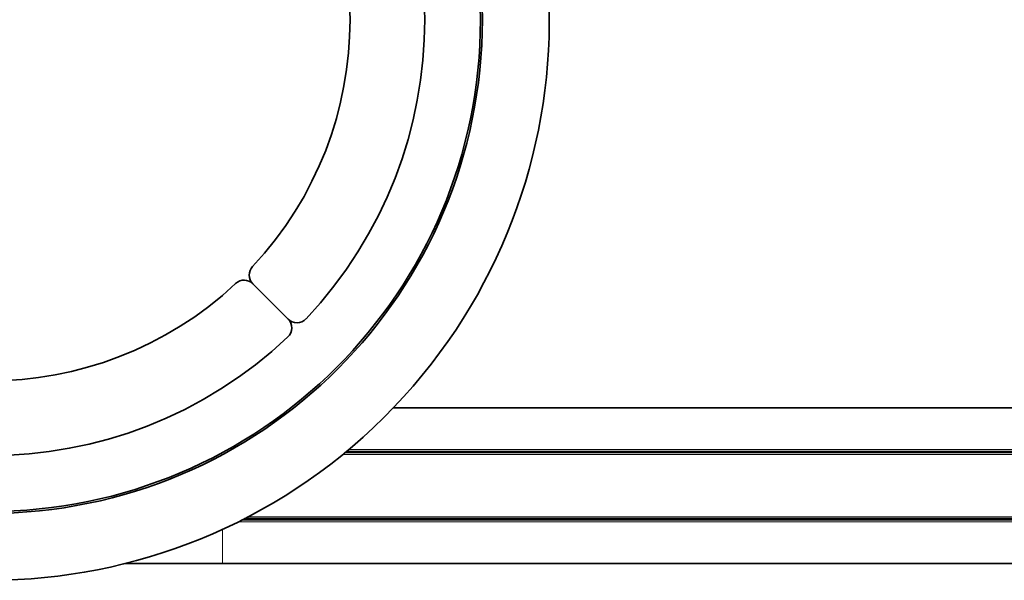
# Model space of a CAD drawing. Units: millimetres. Extents: x -2079 to 2078, y -819 to 3284.
# Drawn here: x -727 to -568, y 2557 to 2647 of the extents above; entities that cross this region are included whole.
import ezdxf

# ---------------------------------------------------------------- set-up
doc = ezdxf.new("R2010")
doc.units = ezdxf.units.MM
doc.layers.add('1', color=7, linetype='Continuous', true_color=0xffffff)

msp = doc.modelspace()

# ---------------------------------------------------------------- linework, layer by layer
at = {"layer": '1', "color": 155, "linetype": 'Continuous', "lineweight": 35, "true_color": 0x4c7299}
for p, q in [((-683.41, 2598.8), (-689.07, 2604.46)), ((-689.07, 2604.46), (-683.41, 2598.8)), ((-96.95, 2584.56), (-666.52, 2584.56)), ((-674.29, 2577.36), (-101.95, 2577.36)), ((-674.05, 2577.56), (-96.95, 2577.56)), ((-690.44, 2566.76), (-101.95, 2566.76)), ((-690.83, 2566.56), (-96.95, 2566.56)), ((-709.6, 2559.56), (-693.95, 2559.56)), ((-693.95, 2559.56), (-96.95, 2559.56))]:
    msp.add_line(p, q, dxfattribs=at)
at = {"layer": '1', "color": 155, "linetype": 'Continuous', "lineweight": 18, "true_color": 0x4c7299}
for p, q in [((-673.69, 2577.85), (-96.95, 2577.85)), ((-674.66, 2577.06), (-101.95, 2577.06)), ((-689.86, 2567.06), (-101.95, 2567.06)), ((-691.42, 2566.27), (-96.95, 2566.27)), ((-693.95, 2565.06), (-693.95, 2559.56))]:
    msp.add_line(p, q, dxfattribs=at)
at = {"layer": '1', "color": 155, "linetype": 'Continuous', "lineweight": 35, "true_color": 0x4c7299}
for radius in [79.25, 78.95]:
    msp.add_circle((-731.47, 2646.86), radius, dxfattribs=at)
for centre, radius, start, end in [((-731.47, 2646.86), 90, 226.9125, 135), ((-731.47, 2646.86), 90, 226.9125, 135), ((-731.47, 2646.86), 70, 316.6854, 43.3146), ((-731.47, 2646.86), 58, 316.9102, 43.0898), ((-687.66, 2605.87), 2, 136.9102, 225), ((-690.48, 2603.05), 2, 45, 133.0898), ((-731.47, 2646.86), 58, 226.9102, 313.0898), ((-684.83, 2597.39), 2, 313.3146, 45), ((-682, 2600.21), 2, 225, 316.6854), ((-731.47, 2646.86), 70, 226.6854, 313.3146)]:
    msp.add_arc(centre, radius, start, end, dxfattribs=at)

doc.saveas('drawing.dxf')
